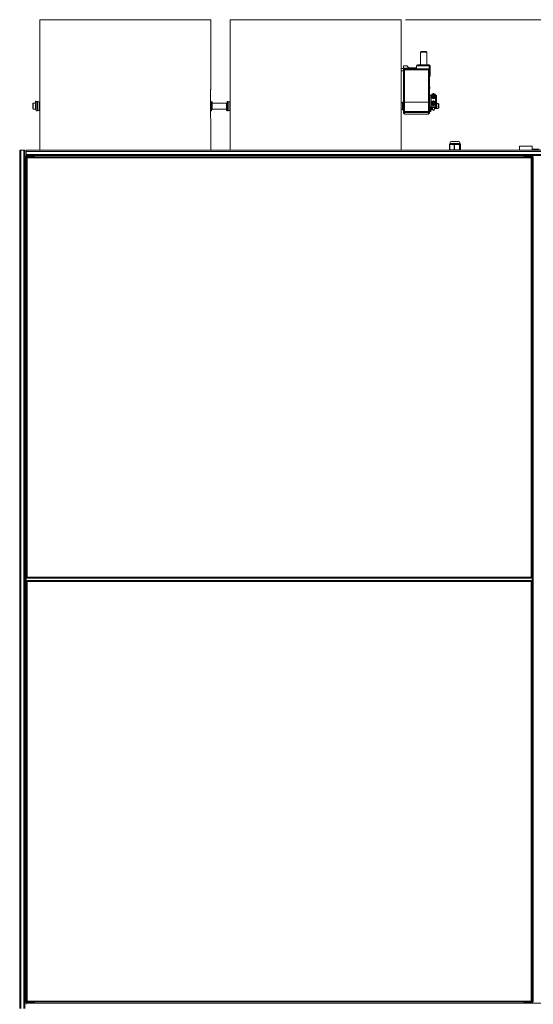
# Model space of a CAD drawing. Units: millimetres. Extents: x 160 to 5621, y 160 to 4040.
# Drawn here: x 2357 to 3570, y 1612 to 3936 of the extents above; entities that cross this region are included whole.
import ezdxf

# ---------------------------------------------------------------- set-up
doc = ezdxf.new("R2010")
doc.units = ezdxf.units.MM
doc.header["$LTSCALE"] = 20
for name, color, linetype, lineweight in [('Dimension (ISO)', 7, 'Continuous', 25), ('Visible (Drawing)', 7, 'Continuous', 40), ('Visible Narrow (ISO)', 7, 'Continuous', 35)]:
    doc.layers.add(name, color=color, linetype=linetype, lineweight=lineweight)
doc.styles.add('Arial 220', font='arial.ttf')
doc.dimstyles.new('Default (Drawing)', dxfattribs={"dimscale": 20, "dimtxt": 2.2, "dimasz": 2, "dimexe": 1.5, "dimexo": 0.5, "dimgap": 0.5, "dimtad": 1, "dimrnd": 1e-08, "dimtxsty": 'Arial 220', "dimcen": 0, "dimdle": 6, "dimclrd": 8, "dimclre": 8, "dimclrt": 7, "dimazin": 2, "dimtfac": 0.545455, "dimtmove": 0, "dimatfit": 3, "dimfxl": 0, "dimtolj": 1, "dimtzin": 0, "dimlwd": 9, "dimlwe": 9, "dimarcsym": 0})

# ---------------------------------------------------------------- blocks, each defined once
blk = doc.blocks.new('*D24')
at = {"layer": 'Defpoints', "color": 0}
for p in [(3258.1, 3935.7), (4749.2, 1529.7), (5042.8, 1529.7)]:
    blk.add_point(p, dxfattribs=at)
at = {"layer": 'Dimension (ISO)', "color": 8, "lineweight": 9}
for p, q in [((3268.1, 3935.7), (5072.8, 3935.7)), ((5042.8, 3895.7), (5042.8, 1569.7)), ((4759.2, 1529.7), (5072.8, 1529.7))]:
    blk.add_line(p, q, dxfattribs=at)
at = {"layer": 'Dimension (ISO)', "color": 8}
for points in [[(5036.2, 3895.7), (5049.5, 3895.7), (5042.8, 3935.7)], [(5036.2, 1569.7), (5049.5, 1569.7), (5042.8, 1529.7)]]:
    blk.add_solid(points, dxfattribs=at)
at = {"layer": 'Dimension (ISO)', "color": 7, "insert": (5010.4, 2820.8), "char_height": 44, "attachment_point": 4, "rotation": 90, "style": 'Arial 220'}
blk.add_mtext('\\A1;2406', dxfattribs=at)

msp = doc.modelspace()

# ---------------------------------------------------------------- linework, layer by layer
at = {"layer": 'Visible (Drawing)', "color": 7, "lineweight": 5}
for p, q in [((2404.3231, 3935.7305), (2808.1231, 3935.7305)), ((2404.3231, 3935.7305), (2404.3231, 3794.224)), ((2808.1231, 3935.7305), (2808.1231, 3770.2892)), ((2854.3231, 3935.7305), (3258.1231, 3935.7305)), ((2854.3231, 3935.7305), (2854.3231, 3794.224)), ((3258.1231, 3935.7305), (3258.1231, 3820.2305)), ((3303.53, 3828.9805), (3303.53, 3858.9805)), ((3305.53, 3860.9805), (3316.5591, 3860.9805)), ((3318.5591, 3828.9805), (3318.5591, 3858.9805)), ((3263.8231, 3820.2305), (3258.1231, 3820.2305)), ((3258.1231, 3815.2305), (3258.1231, 3770.2892)), ((3263.8231, 3815.2305), (3258.1231, 3815.2305)), ((3263.8231, 3826.4805), (3263.8231, 3818.9805)), ((3263.8231, 3818.9805), (3263.8231, 3816.6597)), ((3263.8231, 3816.6597), (3263.8231, 3741.2267)), ((3264.3231, 3826.9805), (3271.8231, 3826.9805)), ((3294.3231, 3820.9805), (3265.8231, 3820.9805)), ((3276.1597, 3822.4805), (3271.8231, 3826.9805)), ((3294.3231, 3822.4805), (3276.1597, 3822.4805)), ((3294.3231, 3826.9805), (3294.3231, 3819.6883)), ((3322.8231, 3819.6883), (3294.3231, 3819.6883)), ((3324.3231, 3828.9805), (3296.3231, 3828.9805)), ((3324.3231, 3828.9805), (3324.9088, 3828.3947)), ((3324.3231, 3826.9805), (3324.3231, 3818.952)), ((3324.8231, 3816.6597), (3324.8231, 3817.7271)), ((3324.8231, 3741.2267), (3324.8231, 3816.6597)), ((3324.9088, 3828.3947), (3326.3231, 3826.9805)), ((3326.3231, 3802.917), (3326.3231, 3826.9805)), ((3324.8231, 3777.3833), (3325.8231, 3777.3833)), ((3324.8231, 3773.7386), (3325.8231, 3773.7386)), ((3324.8231, 3773.7358), (3325.8231, 3773.7358)), ((3324.8231, 3773.6536), (3325.8231, 3773.6536)), ((3325.8231, 3773.7358), (3325.8231, 3773.6536)), ((2394.3231, 3728.046), (2394.3231, 3743.6805)), ((2394.8766, 3743.6805), (2394.3231, 3743.6805)), ((2394.8766, 3723.5074), (2394.8766, 3743.6805)), ((2395.6231, 3741.7993), (2395.6231, 3728.046)), ((2395.9231, 3721.0397), (2395.9231, 3742.3737)), ((2396.2231, 3742.7148), (2396.2231, 3720.6986)), ((2398.9231, 3742.7148), (2398.9231, 3720.6986)), ((2402.9231, 3742.1448), (2402.9231, 3721.2685)), ((2809.4231, 3720.6986), (2809.4231, 3742.7148)), ((2809.7231, 3742.3737), (2809.7231, 3721.0397)), ((2810.0231, 3735.4884), (2810.0231, 3741.7993)), ((2811.3231, 3741.7993), (2811.3231, 3735.4884)), ((2846.7231, 3721.0397), (2846.7231, 3742.3737)), ((2847.0231, 3742.7148), (2847.0231, 3720.6986)), ((2849.7231, 3742.7148), (2849.7231, 3720.6986)), ((2853.7231, 3742.1448), (2853.7231, 3721.2685)), ((3258.2231, 3742.3737), (3258.2231, 3721.0397)), ((3263.8231, 3740.9805), (3261.5695, 3740.9805)), ((3261.5695, 3722.9805), (3261.5695, 3740.9805)), ((3263.8231, 3741.2267), (3263.8231, 3719.2183)), ((3324.8231, 3719.2183), (3324.8231, 3741.2267)), ((3324.8231, 3740.9805), (3325.8231, 3740.9805)), ((3325.8231, 3755.7099), (3325.8231, 3728.1187)), ((3330.3231, 3757.463), (3328.8231, 3757.463)), ((3330.3231, 3755.6772), (3330.3231, 3753.7194)), ((3331.8231, 3750.6396), (3331.8231, 3752.8219)), ((3331.8231, 3740.9007), (3331.8231, 3740.7254)), ((3334.3231, 3753.8031), (3334.3231, 3751.8453)), ((3336.8231, 3750.6396), (3336.8231, 3752.8219)), ((3336.8231, 3740.9007), (3336.8231, 3740.7254)), ((3338.8231, 3757.463), (3338.3231, 3757.463)), ((3338.3231, 3755.6772), (3338.3231, 3753.7194)), ((3341.8231, 3728.1187), (3341.8231, 3755.7099)), ((2387.7231, 3737.9805), (2388.7231, 3738.9805)), ((2387.7231, 3725.9805), (2387.7231, 3737.9805)), ((2387.7231, 3725.9805), (2388.7231, 3724.9805)), ((2388.7231, 3738.9805), (2388.7231, 3724.9805)), ((2394.3231, 3738.9805), (2388.7231, 3738.9805)), ((2394.3231, 3724.9805), (2388.7231, 3724.9805)), ((2394.3231, 3726.8513), (2394.3231, 3728.046)), ((2394.3231, 3726.8513), (2394.3231, 3724.9805)), ((2395.6231, 3726.8513), (2394.3231, 3726.8513)), ((2394.3231, 3726.0805), (2395.9231, 3726.0805)), ((2394.3231, 3723.5074), (2394.3231, 3724.9805)), ((2394.8766, 3723.5074), (2394.3231, 3723.5074)), ((2394.8766, 3723.7617), (2395.9231, 3723.7617)), ((2395.9231, 3723.7153), (2394.8766, 3723.7153)), ((2395.6231, 3739.6981), (2395.9231, 3739.6981)), ((2395.6231, 3737.8805), (2395.9231, 3737.8805)), ((2395.6231, 3728.046), (2395.6231, 3726.8513)), ((2395.6231, 3724.9967), (2395.6231, 3726.0805)), ((2395.6231, 3724.9967), (2395.6231, 3723.7617)), ((2809.7231, 3739.6981), (2810.0231, 3739.6981)), ((2809.7231, 3737.8805), (2810.0231, 3737.8805)), ((2809.7231, 3726.0805), (2811.3231, 3726.0805)), ((2809.7231, 3723.7617), (2811.5695, 3723.7617)), ((2810.0231, 3733.1488), (2810.0231, 3735.4884)), ((2810.0231, 3733.1488), (2811.3231, 3733.1488)), ((2810.0231, 3726.0805), (2810.0231, 3723.7617)), ((2845.1231, 3738.9805), (2811.3231, 3738.9805)), ((2811.3231, 3735.4884), (2811.3231, 3733.1488)), ((2811.3231, 3724.9805), (2811.3231, 3733.1488)), ((2845.1231, 3724.9805), (2811.3231, 3724.9805)), ((2811.3231, 3723.7617), (2811.3231, 3724.9805)), ((2845.1231, 3738.9805), (2845.1231, 3738.8816)), ((2845.1231, 3738.0091), (2845.1231, 3738.8816)), ((2846.4231, 3738.8816), (2845.1231, 3738.8816)), ((2845.1231, 3721.6141), (2845.1231, 3738.0091)), ((2846.4231, 3738.8816), (2846.4231, 3738.0091)), ((2846.4231, 3738.0091), (2846.4231, 3721.6141)), ((2846.4231, 3737.8805), (2846.7231, 3737.8805)), ((2846.4231, 3726.0805), (2846.7231, 3726.0805)), ((3258.2231, 3739.6981), (3261.5695, 3739.6981)), ((3258.2231, 3723.7617), (3261.5695, 3723.7617)), ((3261.5695, 3723.7153), (3258.2231, 3723.7153)), ((3261.5695, 3723.7617), (3261.5695, 3723.7153)), ((3263.8231, 3722.9805), (3261.5695, 3722.9805)), ((3263.8231, 3718.4882), (3263.8231, 3719.2183)), ((3263.8231, 3714.9805), (3263.8231, 3718.4882)), ((3324.8231, 3722.9805), (3325.8231, 3722.9805)), ((3324.8231, 3719.2183), (3324.8231, 3718.4882)), ((3324.8231, 3718.4882), (3324.8231, 3714.9805)), ((3325.8231, 3728.1187), (3325.8231, 3725.7814)), ((3328.3231, 3725.7814), (3325.8231, 3725.7814)), ((3325.8231, 3718.9805), (3325.8231, 3725.7814)), ((3328.3231, 3718.9805), (3325.8231, 3718.9805)), ((3328.3231, 3725.7814), (3328.3231, 3728.1187)), ((3328.3231, 3725.7814), (3328.3231, 3718.9805)), ((3328.3231, 3722.9805), (3330.4231, 3722.9805)), ((3338.8231, 3729.8718), (3328.8231, 3729.8718)), ((3328.8231, 3728.4109), (3338.8231, 3728.4109)), ((3330.3231, 3738.457), (3330.3231, 3736.4992)), ((3330.4231, 3728.4109), (3330.4231, 3722.9805)), ((3331.8231, 3725.9805), (3330.4231, 3725.9805)), ((3331.8231, 3735.6017), (3331.8231, 3734.0037)), ((3331.8231, 3728.4109), (3331.8231, 3724.8312)), ((3331.8231, 3724.8312), (3331.8231, 3723.8888)), ((3334.3231, 3736.5829), (3334.3231, 3734.6251)), ((3336.8231, 3735.6017), (3336.8231, 3734.0037)), ((3336.8231, 3728.4109), (3336.8231, 3724.8312)), ((3339.3231, 3725.9805), (3336.8231, 3725.9805)), ((3336.8231, 3723.8888), (3336.8231, 3724.8312)), ((3338.3231, 3738.457), (3338.3231, 3736.4992)), ((3339.3231, 3728.1187), (3339.3231, 3726.0701)), ((3339.3231, 3725.8816), (3339.3231, 3726.0701)), ((3341.8231, 3725.8816), (3339.3231, 3725.8816)), ((3345.7231, 3737.9805), (3341.8231, 3737.9805)), ((3341.8231, 3726.0701), (3341.8231, 3728.1187)), ((3341.8231, 3726.0701), (3341.8231, 3725.8816)), ((3345.7231, 3725.9805), (3341.8231, 3725.9805)), ((3345.7231, 3725.9805), (3345.7231, 3737.9805)), ((3346.7231, 3736.9805), (3345.7231, 3737.9805)), ((3346.7231, 3726.9805), (3345.7231, 3725.9805)), ((3346.7231, 3736.9805), (3346.7231, 3726.9805)), ((3265.8231, 3712.9805), (3322.8231, 3712.9805)), ((2808.1231, 3693.1705), (2808.1231, 3627.4805)), ((3258.1231, 3693.1705), (3258.1231, 3627.4805)), ((2404.3231, 3669.2357), (2404.3231, 3627.4805)), ((2854.3231, 3669.2357), (2854.3231, 3627.4805)), ((3378.0815, 3648.5805), (3392.0815, 3648.5805)), ((2359.4231, 3627.4805), (2356.9231, 3627.4805)), ((2356.9231, 1602.4805), (2356.9231, 3627.4805)), ((2366.9231, 3627.4805), (2359.4231, 3627.4805)), ((2369.4231, 3627.4805), (2366.9231, 3627.4805)), ((2369.4231, 3627.4805), (2369.4231, 1602.4805)), ((2372.4231, 3624.9805), (2372.4231, 3627.4805)), ((2372.4231, 3627.4805), (4768.4231, 3627.4805)), ((2372.4231, 3624.9805), (2372.4231, 3617.4805)), ((3372.5228, 3628.5805), (3372.5228, 3641.5805)), ((3372.9197, 3628.5805), (3372.5228, 3628.5805)), ((3383.0522, 3628.5805), (3372.9197, 3628.5805)), ((3373.0815, 3642.5805), (3373.0815, 3643.5805)), ((3373.0815, 3642.5805), (3373.0894, 3642.5805)), ((3373.0894, 3642.5805), (3373.0894, 3642.4817)), ((3374.6241, 3642.5805), (3373.5228, 3642.5805)), ((3383.6552, 3642.5805), (3382.2707, 3642.5805)), ((3384.0445, 3628.5805), (3383.0522, 3628.5805)), ((3385.3483, 3642.5805), (3383.6552, 3642.5805)), ((3395.744, 3628.5805), (3384.0445, 3628.5805)), ((3395.3547, 3642.5805), (3393.5002, 3642.5805)), ((3395.6029, 3642.5805), (3395.3547, 3642.5805)), ((3396.347, 3628.5805), (3395.744, 3628.5805)), ((3397.9141, 3628.5805), (3396.347, 3628.5805)), ((3397.0815, 3642.2358), (3397.0815, 3643.5805)), ((3397.9217, 3628.5805), (3397.9141, 3628.5805)), ((3397.9217, 3628.5805), (3397.9217, 3641.5805)), ((3567.2231, 3636.9805), (3537.2231, 3636.9805)), ((3537.2231, 3627.4805), (3537.2231, 3636.9805)), ((3567.2231, 3627.4805), (3567.2231, 3636.9805)), ((3583.7231, 3629.9805), (3567.2231, 3629.9805)), ((2369.7231, 1619.2305), (2369.7231, 3611.2305)), ((2369.7231, 3611.2305), (2372.2231, 3611.2305)), ((2372.2231, 3614.9805), (2372.4231, 3614.9805)), ((2372.2231, 3614.9805), (2372.2231, 3613.7305)), ((2372.2231, 3613.7305), (2389.2231, 3613.7305)), ((2372.2231, 3613.7305), (2372.2231, 3611.2305)), ((2372.4231, 3617.4805), (2372.4231, 3614.9805)), ((4768.4231, 3614.9805), (2372.4231, 3614.9805)), ((2372.4231, 3609.9805), (2372.4231, 3119.9805)), ((2374.2231, 3613.7305), (2391.7131, 3613.7305)), ((2964.9231, 3611.9805), (2374.4231, 3611.9805)), ((2391.7131, 3613.7305), (2391.7131, 3614.9805)), ((2391.7231, 3613.7305), (2391.7131, 3613.7305)), ((2391.7231, 3614.9805), (2391.7231, 3612.4805)), ((2391.7231, 3611.9805), (2391.7231, 3612.4805)), ((3565.4231, 3611.9805), (2964.9231, 3611.9805)), ((3547.7231, 3612.4805), (3547.7231, 3614.9805)), ((3547.7331, 3613.7305), (3547.7231, 3613.7305)), ((3547.7231, 3612.4805), (3547.7231, 3611.9805)), ((3547.7331, 3614.9805), (3547.7331, 3613.7305)), ((3547.7331, 3613.7305), (3565.2231, 3613.7305)), ((3567.2231, 3613.7305), (3550.2231, 3613.7305)), ((3567.2231, 3613.7305), (3567.2231, 3614.9805)), ((3567.2231, 3611.2305), (3567.2231, 3613.7305)), ((3567.2231, 3612.4805), (3568.4731, 3612.4805)), ((3568.4731, 3611.2305), (3567.2231, 3611.2305)), ((3567.4231, 3119.9805), (3567.4231, 3609.9805)), ((3568.4731, 3611.2305), (3568.4731, 3612.4805)), ((3569.7231, 3611.2305), (3568.4731, 3611.2305)), ((3569.7231, 3611.2305), (3569.7231, 1619.2305)), ((3570.7231, 3611.2305), (3569.7231, 3611.2305)), ((3569.7231, 3611.2305), (3569.7231, 1619.2305)), ((2372.4231, 3119.9805), (2372.4231, 2619.9805)), ((3567.4231, 2619.9805), (3567.4231, 3119.9805)), ((2372.4231, 2609.9805), (2372.4231, 2119.9805)), ((2374.4231, 2617.9805), (2964.9231, 2617.9805)), ((2964.9231, 2611.9805), (2374.4231, 2611.9805)), ((2964.9231, 2617.9805), (3565.4231, 2617.9805)), ((3565.4231, 2611.9805), (2964.9231, 2611.9805)), ((3567.4231, 2119.9805), (3567.4231, 2609.9805)), ((2372.4231, 2119.9805), (2372.4231, 1619.9805)), ((3567.4231, 1619.9805), (3567.4231, 2119.9805)), ((2372.2231, 1619.2305), (2369.7231, 1619.2305)), ((2372.2231, 1619.2305), (2372.2231, 1616.7305)), ((2389.2231, 1616.7305), (2372.2231, 1616.7305)), ((2372.2231, 1616.7305), (2372.2231, 1614.7305)), ((2372.2231, 1614.7305), (4768.2231, 1614.7305)), ((2372.2231, 1614.7305), (2372.2231, 1612.2305)), ((2391.7131, 1616.7305), (2374.2231, 1616.7305)), ((2374.4231, 1617.9805), (2964.9231, 1617.9805)), ((2391.7131, 1616.7305), (2391.7231, 1616.7305)), ((2391.7131, 1614.7305), (2391.7131, 1616.7305)), ((2391.7231, 1617.9805), (2391.7231, 1614.7305)), ((2964.9231, 1617.9805), (3565.4231, 1617.9805)), ((3547.7231, 1614.7305), (3547.7231, 1617.9805)), ((3547.7231, 1616.7305), (3547.7331, 1616.7305)), ((3565.2231, 1616.7305), (3547.7331, 1616.7305)), ((3547.7331, 1616.7305), (3547.7331, 1614.7305)), ((3567.2231, 1616.7305), (3550.2231, 1616.7305)), ((3567.2231, 1616.7305), (3567.2231, 1619.1087)), ((3567.2231, 1617.4805), (3568.4731, 1617.4805)), ((3567.2231, 1614.7305), (3567.2231, 1616.7305)), ((3567.2771, 1619.2305), (3568.4731, 1619.2305)), ((3568.4731, 1619.2305), (3569.7231, 1619.2305)), ((3568.4731, 1617.4805), (3568.4731, 1619.2305)), ((3570.7231, 1619.2305), (3569.7231, 1619.2305))]:
    msp.add_line(p, q, dxfattribs=at)
for centre, radius, start, end in [((3305.53, 3858.9805), 2, 90, 180), ((3316.5591, 3858.9805), 2, 0, 90), ((3264.3231, 3826.4805), 0.5, 90, 180), ((3265.8231, 3818.9805), 2, 90, 180), ((3296.3231, 3826.9805), 2, 90, 180), ((3326.3231, 3826.9805), 2, 135, 180), ((3324.3231, 3802.917), 2, 284.4775122, 0), ((3334.3231, 3723.8888), 2.5, 180, 0), ((3265.8231, 3714.9805), 2, 180, 270), ((3322.8231, 3714.9805), 2, 270, 0), ((3378.0815, 3643.5805), 5, 90, 180), ((3392.0815, 3643.5805), 5, 0, 90), ((3373.5228, 3641.5805), 1, 90, 180), ((3396.9217, 3641.5805), 1, 0, 80.8053739), ((2372.2231, 3611.2305), 2.5, 90, 180), ((2372.2231, 3611.2305), 1.25, 90, 180), ((2374.4231, 3609.9805), 2, 90, 180), ((3565.4231, 3609.9805), 2, 0, 90), ((3567.2231, 3611.2305), 2.5, 0, 90), ((2374.4231, 2619.9805), 2, 180, 270), ((2374.4231, 2609.9805), 2, 90, 180), ((3565.4231, 2619.9805), 2, 270, 0), ((3565.4231, 2609.9805), 2, 0, 90), ((2372.2231, 1619.2305), 2.5, 180, 270), ((2372.2231, 1619.2305), 1.25, 180, 270), ((2374.4231, 1619.9805), 2, 180, 270), ((3565.4231, 1619.9805), 2, 270, 0), ((3567.2231, 1619.2305), 2.5, 270, 0)]:
    msp.add_arc(centre, radius, start, end, dxfattribs=at)
for centre, major_axis, ratio, start_param, end_param in [((3322.8231, 3817.5136), (0, 2.1747), 0.919685297, 5.435123228, 6.283185307), ((3322.8231, 3816.8732), (-1.4142, -2.1415), 0.660382113, 2.35619449, 3.078928738), ((3328.8231, 3755.7099), (-3, 0), 0.584344812, 4.71238898, 6.283185307), ((3334.3231, 3751.9853), (3, 0), 0.811505478, 2.731142496, 6.693635465), ((3334.3231, 3750.5244), (-3, 0), 0.811505478, 5.697499764, 5.978459891), ((3334.3231, 3750.5244), (3, 0), 0.811505478, 0.304725416, 0.585685543), ((3338.8231, 3755.7099), (3, 0), 0.584344812, 0, 1.570796327), ((3328.8231, 3728.1187), (-3, 0), 0.584344812, 4.71238898, 6.283185307), ((3328.8231, 3728.1187), (-0.5, 0), 0.584344812, 4.71238898, 6.283185307), ((3334.3231, 3735.3494), (3, 0), 0.811505478, 2.938062135, 6.486715826), ((3334.3231, 3733.8886), (-3, 0), 0.811505478, 5.697499764, 5.978459891), ((3334.3231, 3740.7254), (-2.5, 0), 0.811505478, 6.279997601, 9.427965667), ((3334.3231, 3733.8886), (3, 0), 0.811505478, 0.304725416, 0.585685543), ((3338.8231, 3728.1187), (3, 0), 0.584344812, 0, 1.570796327), ((3338.8231, 3728.1187), (0.5, 0), 0.584344812, 0, 1.570796327)]:
    msp.add_ellipse(centre, major_axis=major_axis, ratio=ratio, start_param=start_param, end_param=end_param, dxfattribs=at)
for centre, major_axis in [((3334.3231, 3757.9456), (3.45, 0)), ((3334.3231, 3740.7254), (3.45, 0)), ((3334.3231, 3757.9456), (2.5, 0)), ((3334.3231, 3740.9007), (-2.5, 0)), ((3334.3231, 3757.7995), (2.067, 0)), ((3334.3231, 3757.8287), (-2, 0)), ((3334.3231, 3741.1929), (-2, 0))]:
    msp.add_ellipse(centre, major_axis=major_axis, ratio=0.811505478, dxfattribs=at)
for points, knots in [([(3258.1231, 3815.2305), (3258.123, 3815.2305), (3258.1222, 3815.2932), (3258.1192, 3815.5483), (3258.1172, 3815.7407), (3258.1132, 3816.1847), (3258.1112, 3816.4658), (3258.1082, 3817.0817), (3258.1074, 3817.4166), (3258.1074, 3818.0444), (3258.1082, 3818.3792), (3258.1112, 3818.9952), (3258.1132, 3819.2763), (3258.1172, 3819.7202), (3258.1192, 3819.9126), (3258.1222, 3820.1677), (3258.123, 3820.2305), (3258.1231, 3820.2305)], [0.376690825, 0.376690825, 0.376690825, 0.376690825, 0.4708635312, 0.4708635312, 0.5650362375, 0.5650362375, 0.6592089438, 0.6592089438, 0.75338165, 0.75338165, 0.8475543563, 0.8475543563, 0.9417270626, 0.9417270626, 1.0358997688, 1.0358997688, 1.1300724751, 1.1300724751, 1.1300724751, 1.1300724751]), ([(3325.8231, 3777.3833), (3325.8231, 3777.3833), (3325.8231, 3777.3752), (3325.8231, 3777.3384), (3325.8231, 3777.3117), (3325.8231, 3777.2206), (3325.8231, 3777.1483), (3325.8231, 3776.9561), (3325.8231, 3776.8234), (3325.8231, 3776.3314), (3325.8231, 3775.9416), (3325.8231, 3775.5595)], [-0.3140125463, -0.3140125463, -0.3140125463, -0.3140125463, -0.2718451232, -0.2718451232, -0.2332441256, -0.2332441256, -0.1782156979, -0.1782156979, -0.1146206727, -0.1146206727, 0, 0, 0, 0]), ([(3325.8231, 3775.5595), (3325.8231, 3775.3212), (3325.8231, 3775.0707), (3325.8231, 3774.652), (3325.8231, 3774.4626), (3325.8231, 3774.1607), (3325.8231, 3774.0666), (3325.8231, 3773.9165), (3325.8231, 3773.8551), (3325.8231, 3773.7593), (3325.8231, 3773.7386), (3325.8231, 3773.7386)], [-0.1918160101, -0.1918160101, -0.1918160101, -0.1918160101, -0.1438939188, -0.1438939188, -0.1065276016, -0.1065276016, -0.0767243242, -0.0767243242, -0.0425272829, -0.0425272829, 0, 0, 0, 0]), ([(2404.4178, 3737.994), (2404.4401, 3737.2429), (2404.4634, 3736.3094), (2404.4974, 3734.2253), (2404.5071, 3733.0667), (2404.5071, 3730.8942), (2404.4974, 3729.7356), (2404.4626, 3727.6045), (2404.4379, 3726.6319), (2404.4101, 3725.7106), (2404.4054, 3725.5613), (2404.4008, 3725.4171)], [1.969653838, 1.969653838, 1.969653838, 1.969653838, 2.28113737, 2.28113737, 2.607014159, 2.607014159, 2.932890947, 2.932890947, 3.258767735, 3.258767735, 3.323856586, 3.323856586, 3.323856586, 3.323856586]), ([(2854.4179, 3738.0133), (2854.4403, 3737.259), (2854.464, 3736.3181), (2854.4982, 3734.2253), (2854.5079, 3733.0667), (2854.5079, 3730.8942), (2854.4982, 3729.7356), (2854.4633, 3727.6045), (2854.4386, 3726.6319), (2854.4105, 3725.7044), (2854.4056, 3725.5493), (2854.4008, 3725.3996)], [1.966977466, 1.966977466, 1.966977466, 1.966977466, 2.28113737, 2.28113737, 2.607014159, 2.607014159, 2.932890947, 2.932890947, 3.258767735, 3.258767735, 3.326483509, 3.326483509, 3.326483509, 3.326483509]), ([(3374.6241, 3642.5805), (3375.0193, 3642.5805), (3375.5052, 3642.4337), (3376.3277, 3642.1476), (3376.6238, 3642.037), (3377.0757, 3641.8696), (3377.2279, 3641.8131), (3377.4566, 3641.7317), (3377.5327, 3641.7049), (3377.6862, 3641.6566), (3377.7629, 3641.6321), (3377.8452, 3641.6321), (3377.9275, 3641.6321), (3378.0058, 3641.6566), (3378.1652, 3641.7049), (3378.2457, 3641.7317), (3378.4921, 3641.8131), (3378.6624, 3641.8696), (3379.1885, 3642.037), (3379.5616, 3642.1476), (3380.6907, 3642.4337), (3381.4876, 3642.5805), (3382.2707, 3642.5805)], [2.4398919619, 2.4398919619, 2.4398919619, 2.4398919619, 2.6810273091, 2.6810273091, 2.8048018832, 2.8048018832, 2.8666891702, 2.8666891702, 2.8976328138, 2.8976328138, 2.9285764573, 2.9285764573, 2.9285764573, 2.9595201008, 2.9595201008, 2.9904637444, 2.9904637444, 3.0523510314, 3.0523510314, 3.1761256056, 3.1761256056, 3.4172609528, 3.4172609528, 3.4172609528, 3.4172609528]), ([(3385.3483, 3642.5805), (3385.9717, 3642.5805), (3386.6141, 3642.503), (3388.1221, 3642.2781), (3388.9784, 3642.1141), (3389.7535, 3642.1141), (3390.5286, 3642.1141), (3391.313, 3642.2781), (3392.5623, 3642.503), (3393.0559, 3642.5805), (3393.5002, 3642.5805)], [2.3253476577, 2.3253476577, 2.3253476577, 2.3253476577, 2.5082047071, 2.5082047071, 2.7606530838, 2.7606530838, 2.7606530838, 3.0131014605, 3.0131014605, 3.1959585099, 3.1959585099, 3.1959585099, 3.1959585099]), ([(3395.6029, 3642.5805), (3395.9033, 3642.5805), (3396.1697, 3642.5026), (3396.6844, 3642.2768), (3396.886, 3642.112), (3396.9899, 3642.112), (3397.0493, 3642.112), (3397.0807, 3642.166), (3397.0808, 3642.2368)], [2.3261115944, 2.3261115944, 2.3261115944, 2.3261115944, 2.5093267504, 2.5093267504, 2.761808478, 2.761808478, 2.761808478, 2.9063647383, 2.9063647383, 2.9063647383, 2.9063647383])]:
    msp.add_open_spline(points, degree=3, knots=knots, dxfattribs=at)
msp.add_open_spline([(3325.8231, 3773.7386), (3325.8231, 3773.7368), (3325.8231, 3773.7358), (3325.8231, 3773.7358)], degree=3, dxfattribs=at)
for points in [[(3330.3231, 3759.4254), (3332.3231, 3760.752), (3334.3231, 3761.2995)], [(3330.3231, 3755.6772), (3330.3231, 3757.9409), (3330.3231, 3759.4254)], [(3334.3231, 3753.8031), (3332.3231, 3755.1297), (3330.3231, 3755.6772)], [(3330.3231, 3753.7194), (3332.3231, 3752.3928), (3334.3231, 3751.8453)], [(3330.3231, 3742.2052), (3332.3231, 3743.5318), (3334.3231, 3744.0793)], [(3330.3231, 3738.457), (3330.3231, 3740.7207), (3330.3231, 3742.2052)], [(3334.3231, 3761.2995), (3336.3231, 3760.752), (3338.3231, 3759.4254)], [(3338.3231, 3755.6772), (3336.3231, 3755.1297), (3334.3231, 3753.8031)], [(3334.3231, 3751.8453), (3336.3231, 3752.3928), (3338.3231, 3753.7194)], [(3334.3231, 3744.0793), (3336.3231, 3743.5318), (3338.3231, 3742.2052)], [(3338.3231, 3759.4254), (3338.3231, 3757.9409), (3338.3231, 3755.6772)], [(3338.3231, 3742.2052), (3338.3231, 3740.7207), (3338.3231, 3738.457)], [(3334.3231, 3736.5829), (3332.3231, 3737.9095), (3330.3231, 3738.457)], [(3330.3231, 3736.4992), (3332.3231, 3735.1726), (3334.3231, 3734.6251)], [(3338.3231, 3738.457), (3336.3231, 3737.9095), (3334.3231, 3736.5829)], [(3334.3231, 3734.6251), (3336.3231, 3735.1726), (3338.3231, 3736.4992)]]:
    msp.add_rational_spline(points, [1, 1.15470053838, 1], degree=2, dxfattribs=at)
at = {"layer": 'Visible Narrow (ISO)', "color": 7, "lineweight": 5}
for p, q in [((3318.5591, 3858.9805), (3303.53, 3858.9805)), ((3265.8231, 3820.9805), (3265.8231, 3820.9002)), ((3265.8231, 3818.2398), (3265.8231, 3820.9002)), ((3265.8231, 3820.9002), (3294.3231, 3820.9002)), ((3265.8231, 3818.2398), (3265.8231, 3817.3201)), ((3322.8231, 3818.2398), (3265.8231, 3818.2398)), ((3265.8231, 3741.1036), (3265.8231, 3817.3201)), ((3265.8231, 3817.3201), (3322.8231, 3817.3201)), ((3294.3231, 3826.9805), (3324.3231, 3826.9805)), ((3322.8231, 3819.6883), (3322.8231, 3818.2398)), ((3322.8231, 3817.3201), (3322.8231, 3818.2398)), ((3322.8231, 3817.3201), (3322.8231, 3741.1036)), ((3324.8231, 3775.5595), (3325.8231, 3775.5595)), ((2395.6231, 3741.7993), (2394.8766, 3741.7993)), ((2398.9231, 3742.7148), (2396.2231, 3742.7148)), ((2402.9231, 3742.1448), (2398.9231, 3742.1448)), ((2809.4231, 3742.7148), (2808.0214, 3742.7148)), ((2811.3231, 3741.7993), (2810.0231, 3741.7993)), ((2849.7231, 3742.7148), (2847.0231, 3742.7148)), ((2853.7231, 3742.1448), (2849.7231, 3742.1448)), ((3265.8231, 3741.1036), (3265.8231, 3740.861)), ((3322.8231, 3741.1036), (3265.8231, 3741.1036)), ((3265.8231, 3718.7332), (3265.8231, 3740.861)), ((3265.8231, 3740.861), (3322.8231, 3740.861)), ((3322.8231, 3740.861), (3322.8231, 3741.1036)), ((3322.8231, 3740.861), (3322.8231, 3718.7332)), ((3328.8231, 3729.8718), (3328.8231, 3757.463)), ((3338.8231, 3757.463), (3338.8231, 3729.8718)), ((2395.6231, 3728.046), (2394.3231, 3728.046)), ((2395.6231, 3724.9967), (2394.3231, 3724.9967)), ((2396.2231, 3720.6986), (2398.9231, 3720.6986)), ((2398.9231, 3721.2685), (2402.9231, 3721.2685)), ((2404.4229, 3737.8189), (2402.9231, 3737.8189)), ((2402.9231, 3725.5944), (2404.4064, 3725.5944)), ((2808.0513, 3720.6986), (2809.4231, 3720.6986)), ((2810.0231, 3735.4884), (2811.3231, 3735.4884)), ((2846.4231, 3738.0091), (2845.1231, 3738.0091)), ((2845.1231, 3721.6141), (2846.4231, 3721.6141)), ((2847.0231, 3720.6986), (2849.7231, 3720.6986)), ((2849.7231, 3721.2685), (2853.7231, 3721.2685)), ((2854.4236, 3737.8189), (2853.7231, 3737.8189)), ((2853.7231, 3725.5944), (2854.407, 3725.5944)), ((3265.8231, 3718.7332), (3265.8231, 3716.543)), ((3322.8231, 3718.7332), (3265.8231, 3718.7332)), ((3322.8231, 3716.543), (3322.8231, 3718.7332)), ((3341.8231, 3726.0701), (3339.3231, 3726.0701)), ((3265.8231, 3716.543), (3265.8231, 3712.9805)), ((3265.8231, 3716.543), (3322.8231, 3716.543)), ((3322.8231, 3712.9805), (3322.8231, 3716.543)), ((2359.4231, 1602.4805), (2359.4231, 3627.4805)), ((2366.9231, 1602.4805), (2366.9231, 3627.4805)), ((2372.4231, 3624.9805), (4768.4231, 3624.9805)), ((3372.9197, 3641.5805), (3372.5228, 3641.5805)), ((3372.9197, 3628.5805), (3372.9197, 3641.5805)), ((3372.9197, 3641.5805), (3383.0522, 3641.5805)), ((3397.0815, 3643.5805), (3373.0815, 3643.5805)), ((3384.0445, 3641.5805), (3383.0522, 3641.5805)), ((3383.0522, 3641.5805), (3383.0522, 3628.5805)), ((3384.0445, 3628.5805), (3384.0445, 3641.5805)), ((3384.0445, 3641.5805), (3395.744, 3641.5805)), ((3396.347, 3641.5805), (3395.744, 3641.5805)), ((3395.744, 3641.5805), (3395.744, 3628.5805)), ((3396.347, 3628.5805), (3396.347, 3641.5805)), ((3396.347, 3641.5805), (3397.9141, 3641.5805)), ((3397.9217, 3641.5805), (3397.9141, 3641.5805)), ((3397.9141, 3641.5805), (3397.9141, 3628.5805)), ((2372.2231, 3611.2305), (2372.2231, 1619.2305)), ((2372.4231, 3617.4805), (4768.4231, 3617.4805)), ((2374.4231, 3609.9805), (2372.4231, 3609.9805)), ((2374.2231, 3613.7305), (2374.2231, 3614.9805)), ((2374.4231, 3611.9805), (2374.4231, 3609.9805)), ((2374.4231, 3609.9805), (2964.9231, 3609.9805)), ((2374.4231, 3119.9805), (2374.4231, 3609.9805)), ((2389.2231, 3611.9805), (2389.2231, 3613.7305)), ((3547.7231, 3612.4805), (2391.7231, 3612.4805)), ((2964.9231, 3609.9805), (3565.4231, 3609.9805)), ((3550.2231, 3613.7305), (3550.2231, 3611.9805)), ((3565.2231, 3614.9805), (3565.2231, 3613.7305)), ((3565.4231, 3609.9805), (3565.4231, 3611.9805)), ((3567.4231, 3609.9805), (3565.4231, 3609.9805)), ((3565.4231, 3609.9805), (3565.4231, 3119.9805)), ((3567.2231, 3610.8523), (3567.2231, 3611.2305)), ((2374.4231, 2619.9805), (2374.4231, 3119.9805)), ((3565.4231, 3119.9805), (3565.4231, 2619.9805)), ((2372.4231, 2619.9805), (2374.4231, 2619.9805)), ((2374.4231, 2609.9805), (2372.4231, 2609.9805)), ((2374.4231, 2619.9805), (2374.4231, 2617.9805)), ((2964.9231, 2619.9805), (2374.4231, 2619.9805)), ((2374.4231, 2611.9805), (2374.4231, 2609.9805)), ((2374.4231, 2609.9805), (2964.9231, 2609.9805)), ((2374.4231, 2119.9805), (2374.4231, 2609.9805)), ((3565.4231, 2619.9805), (2964.9231, 2619.9805)), ((2964.9231, 2609.9805), (3565.4231, 2609.9805)), ((3565.4231, 2617.9805), (3565.4231, 2619.9805)), ((3565.4231, 2619.9805), (3567.4231, 2619.9805)), ((3565.4231, 2609.9805), (3565.4231, 2611.9805)), ((3567.4231, 2609.9805), (3565.4231, 2609.9805)), ((3565.4231, 2609.9805), (3565.4231, 2119.9805)), ((3567.2231, 2610.8523), (3567.2231, 2619.1087)), ((2374.4231, 1619.9805), (2374.4231, 2119.9805)), ((3565.4231, 2119.9805), (3565.4231, 1619.9805)), ((2372.4231, 1619.9805), (2374.4231, 1619.9805)), ((2374.2231, 1614.7305), (2374.2231, 1616.7305)), ((2374.4231, 1619.9805), (2374.4231, 1617.9805)), ((2964.9231, 1619.9805), (2374.4231, 1619.9805)), ((2389.2231, 1616.7305), (2389.2231, 1617.9805)), ((3565.4231, 1619.9805), (2964.9231, 1619.9805)), ((3550.2231, 1617.9805), (3550.2231, 1616.7305)), ((3565.2231, 1616.7305), (3565.2231, 1614.7305)), ((3565.4231, 1617.9805), (3565.4231, 1619.9805)), ((3565.4231, 1619.9805), (3567.4231, 1619.9805))]:
    msp.add_line(p, q, dxfattribs=at)
for centre, major_axis, ratio, start_param, end_param in [((3265.8231, 3818.9805), (2, 0), 0.959842648, 1.570796327, 3.141592654), ((3265.8231, 3816.6597), (-2, 0), 0.790033705, 4.71238898, 6.283185307), ((3265.8231, 3816.6597), (2, 0), 0.330191056, 1.570796327, 3.141592654), ((3322.8231, 3816.6597), (-2, 0), 0.790033705, 3.141592654, 4.71238898), ((3322.8231, 3816.6597), (2, 0), 0.330191056, 0, 1.570796327), ((2606.2231, 3604.8433), (0, -4345.9895), 0.046456624, 4.668669484, 4.681746573), ((3056.2231, 3604.8433), (0, -4345.9895), 0.046456624, 4.668669484, 4.681742129), ((2606.2231, 3604.8433), (0, -4345.9895), 0.046456624, 1.60252549, 1.609042002), ((3056.2231, 3604.8433), (0, -4345.9895), 0.046456624, 1.602499755, 1.609042002), ((3265.8231, 3741.2267), (-2, 0), 0.061552813, 0, 1.570796327), ((3265.8231, 3741.2267), (2, 0), 0.182820625, 3.141592654, 4.71238898), ((3322.8231, 3741.2267), (2, 0), 0.182820625, 4.71238898, 6.283185307), ((3322.8231, 3741.2267), (-2, 0), 0.061552813, 1.570796327, 3.141592654), ((3334.3231, 3757.7896), (2.067, 0), 0.811505478, 0.002961126, 3.138631528), ((2606.2231, 3604.8433), (0, -4345.9895), 0.046456624, 4.684641905, 4.697588078), ((2606.2231, 3604.8433), (0, -4345.9895), 0.046456624, 1.59107105, 1.597457454), ((3056.2231, 3604.8433), (0, -4345.9895), 0.046456624, 4.68464593, 4.697588078), ((3056.2231, 3604.8433), (0, -4345.9895), 0.046456624, 1.59107105, 1.597490905), ((3265.8231, 3719.2183), (-2, 0), 0.242535625, 0, 1.570796327), ((3265.8231, 3718.4882), (-2, 0), 0.972595925, 0, 1.570796327), ((3322.8231, 3719.2183), (2, 0), 0.242535625, 4.71238898, 6.283185307), ((3322.8231, 3718.4882), (2, 0), 0.972595925, 4.71238898, 6.283185307), ((3334.3231, 3740.7254), (-2.5, 0), 0.811505478, 0, 3.141592654), ((3334.3231, 3724.8312), (-2.5, 0), 0.811505478, 0, 3.141592654), ((3373.5228, 3641.5805), (0, 1), 0.603025601, 0, 1.570796327), ((3383.6552, 3641.5805), (0, 1), 0.603025601, 0, 1.570796327), ((3383.6552, 3641.5805), (0, 1), 0.389334573, 4.71238898, 6.283185307), ((3395.3547, 3641.5805), (0, 1), 0.389334573, 4.71238898, 6.283185307), ((3395.3547, 3641.5805), (0, 1), 0.992360174, 4.71238898, 6.283185307), ((3396.9217, 3641.5805), (0, 1), 0.992360174, 4.71238898, 6.121462514)]:
    msp.add_ellipse(centre, major_axis=major_axis, ratio=ratio, start_param=start_param, end_param=end_param, dxfattribs=at)
for points in [[(2404.4745, 3794.7032), (2404.4875, 3794.7287), (2404.5014, 3794.7568), (2404.516, 3794.7873)], [(2854.516, 3794.7873), (2854.5014, 3794.7568), (2854.4875, 3794.7287), (2854.4745, 3794.7032)], [(2807.9754, 3771.0181), (2807.9882, 3770.9671), (2808.0002, 3770.9199), (2808.0114, 3770.8767)], [(3258.0114, 3770.8767), (3258.0002, 3770.9199), (3257.9882, 3770.9671), (3257.9754, 3771.0181)]]:
    msp.add_open_spline(points, degree=3, dxfattribs=at)
for points, weights in [([(2396.2231, 3742.7148), (2396.0707, 3742.5421), (2395.9231, 3742.3737)], [1, 1.00009559095, 1]), ([(2809.7231, 3742.3737), (2809.5754, 3742.5421), (2809.4231, 3742.7148)], [1, 1.00009559096, 1]), ([(2847.0231, 3742.7148), (2846.8707, 3742.5421), (2846.7231, 3742.3737)], [1, 1.00009559095, 1]), ([(3258.2231, 3742.3737), (3258.1234, 3742.4874), (3258.0216, 3742.603)], [1, 1.00006452234, 1.0000419416]), ([(2395.9231, 3721.0397), (2396.0707, 3720.8712), (2396.2231, 3720.6986)], [1, 1.00009559096, 1]), ([(2809.4231, 3720.6986), (2809.5754, 3720.8712), (2809.7231, 3721.0397)], [1, 1.00009559095, 1]), ([(2846.7231, 3721.0397), (2846.8707, 3720.8712), (2847.0231, 3720.6986)], [1, 1.00009559095, 1]), ([(3258.0511, 3720.8439), (3258.1379, 3720.9425), (3258.2231, 3721.0397)], [1.0000466633, 1.00005515162, 1])]:
    msp.add_rational_spline(points, weights, degree=2, dxfattribs=at)
for points, knots in [([(2808.0214, 3742.7123), (2807.9926, 3742.1714), (2807.9604, 3741.5252), (2807.8809, 3739.7097), (2807.8291, 3738.3044), (2807.756, 3735.2248), (2807.7357, 3733.5504), (2807.7357, 3730.4105), (2807.756, 3728.7362), (2807.8291, 3725.6566), (2807.8809, 3724.2512), (2807.9717, 3722.1774), (2808.0164, 3721.3247), (2808.0513, 3720.6992)], [2.526291594, 2.526291594, 2.526291594, 2.526291594, 2.825925271, 2.825925271, 3.296912973, 3.296912973, 3.767900674, 3.767900674, 4.238888375, 4.238888375, 4.709876077, 4.709876077, 5.11916554, 5.11916554, 5.11916554, 5.11916554]), ([(3258.0215, 3742.6006), (3257.993, 3742.0914), (3257.9609, 3741.4828), (3257.9275, 3740.7674), (3257.9253, 3740.7196), (3257.9231, 3740.6713)], [6.2896786659, 6.2896786659, 6.2896786659, 6.2896786659, 6.5828406349, 6.5828406349, 6.6035614476, 6.6035614476, 6.6035614476, 6.6035614476]), ([(3257.9231, 3740.6713), (3257.8763, 3739.5868), (3257.8275, 3738.2367), (3257.756, 3735.2248), (3257.7357, 3733.5504), (3257.7357, 3730.4105), (3257.756, 3728.7362), (3257.8275, 3725.7243), (3257.8763, 3724.3741), (3257.9231, 3723.2897)], [2.846639183, 2.846639183, 2.846639183, 2.846639183, 3.296912973, 3.296912973, 3.767900674, 3.767900674, 4.238888375, 4.238888375, 4.689162164, 4.689162164, 4.689162164, 4.689162164]), ([(3257.9231, 3723.2897), (3257.9244, 3723.2596), (3257.9258, 3723.2298), (3257.9706, 3722.2647), (3258.0159, 3721.4442), (3258.0511, 3720.8445)], [0.9325613739, 0.9325613739, 0.9325613739, 0.9325613739, 0.9454645911, 0.9454645911, 1.3531881215, 1.3531881215, 1.3531881215, 1.3531881215])]:
    msp.add_open_spline(points, degree=3, knots=knots, dxfattribs=at)

# ---------------------------------------------------------------- dimensions: what is measured, and where the dimension line sits
at = {"layer": 'Dimension (ISO)'}
dim = msp.add_linear_dim(base=(5042.8346, 1529.7305), p1=(3258.1231, 3935.7305), p2=(4749.2231, 1529.7305), angle=270, dimstyle='Default (Drawing)', override={"dimdec": 0, "dimtofl": 0, "dimatfit": 1}, dxfattribs=at)
dim.commit()
dim.dimension.update_dxf_attribs({"geometry": '*D24', "text_midpoint": (5042.8346, 2886.8555), "dimtype": 160})

doc.saveas('drawing.dxf')
